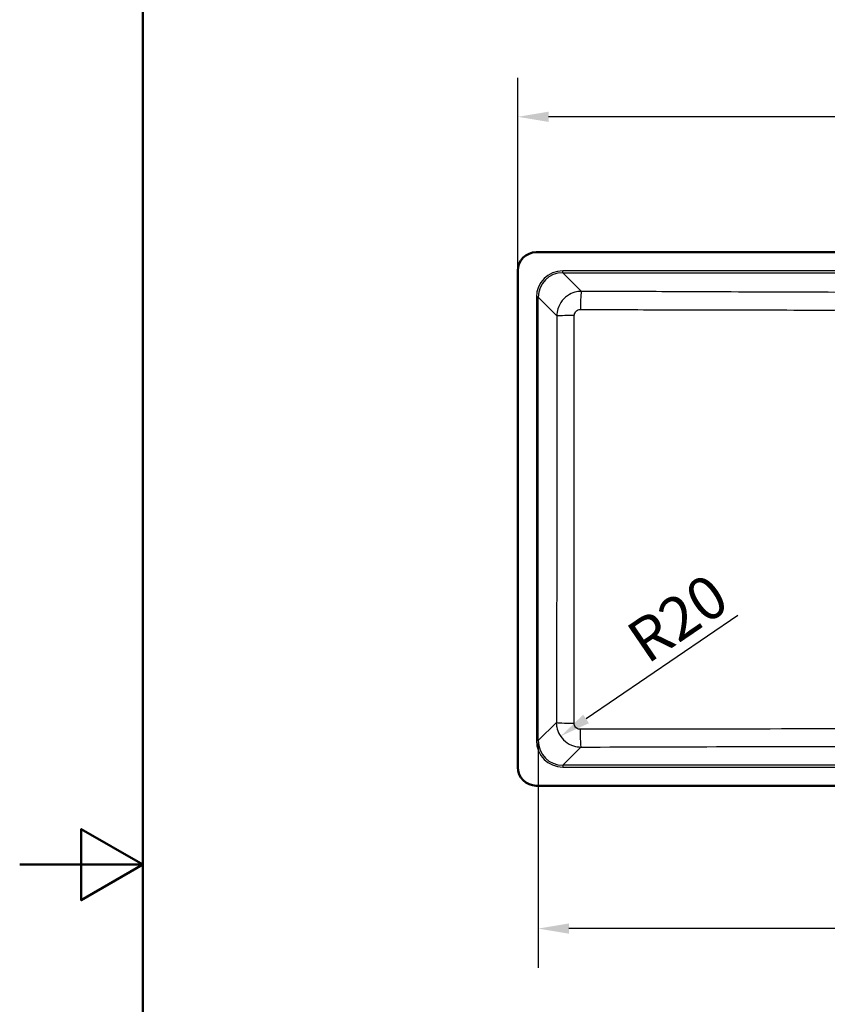
# Model space of a CAD drawing. Units: millimetres. Extents: x 0 to 2100, y 0 to 2970.
# Drawn here: x 0 to 656, y 1372 to 2171 of the extents above; entities that cross this region are included whole.
import ezdxf

# ---------------------------------------------------------------- set-up
doc = ezdxf.new("R2010")
doc.units = ezdxf.units.MM
doc.header["$LTSCALE"] = 10
for name, color, linetype, lineweight in [('Dimensions(ISO)', 7, 'Continuous', 25), ('Sketch Geometry(ISO)', 7, 'Continuous', 50), ('Visible Edges(ISO)', 7, 'Continuous', 50), ('Visible Tangent Edges(ISO)', 7, 'Continuous', 25)]:
    doc.layers.add(name, color=color, linetype=linetype, lineweight=lineweight)
doc.styles.add('Text_3.5mm', font='arial.ttf', dxfattribs={"width": 0.9})
doc.dimstyles.new('KS-STANDARD', dxfattribs={"dimscale": 10, "dimtxt": 3.5, "dimasz": 2.5, "dimexe": 3.175, "dimexo": 0, "dimgap": 0.8, "dimtad": 1, "dimdec": 1, "dimrnd": 1e-08, "dimtxsty": 'Text_3.5mm', "dimcen": 0.09, "dimdle": 10, "dimclrd": 7, "dimclre": 7, "dimclrt": 7, "dimadec": 0, "dimazin": 2, "dimtfac": 0.714286, "dimtdec": 4, "dimtmove": 0, "dimatfit": 3, "dimfxl": 1, "dimtolj": 1, "dimlwd": 25, "dimlwe": 25, "dimarcsym": 0})

# ---------------------------------------------------------------- blocks, each defined once
blk = doc.blocks.new('*D6')
at = {"layer": 'Defpoints', "color": 0, "linetype": 'Continuous', "transparency": 16777216}
for p in [(420.88, 1585.6), (1040.64, 1585.6), (420.88, 1433.06)]:
    blk.add_point(p, dxfattribs=at)
at = {"layer": 'Dimensions(ISO)', "color": 7, "linetype": 'Continuous', "lineweight": 25, "transparency": 16777216}
for p, q in [((420.88, 1585.6), (420.88, 1401.31)), ((1040.64, 1585.6), (1040.64, 1401.31)), ((1015.64, 1433.06), (445.88, 1433.06))]:
    blk.add_line(p, q, dxfattribs=at)
at = {"layer": 'Dimensions(ISO)', "color": 7, "linetype": 'Continuous', "transparency": 16777216}
for points in [[(445.88, 1437.23), (445.88, 1428.89), (420.88, 1433.06)], [(1015.64, 1437.23), (1015.64, 1428.89), (1040.64, 1433.06)]]:
    blk.add_solid(points, dxfattribs=at)
at = {"layer": 'Dimensions(ISO)', "color": 7, "linetype": 'Continuous', "lineweight": 25, "transparency": 16777216, "insert": (687.68, 1458.93), "char_height": 35, "attachment_point": 4, "style": 'Text_3.5mm'}
blk.add_mtext('\\A1;\\fArial Narrow|b0|i0;{\\H26.6000;~}\\fArial|b0|i0;620', dxfattribs=at)
blk = doc.blocks.new('*D7')
at = {"layer": 'Defpoints', "color": 0, "linetype": 'Continuous', "transparency": 16777216}
for p in [(404.26, 2091.98), (404.26, 1967.06), (1057.26, 1967.06)]:
    blk.add_point(p, dxfattribs=at)
at = {"layer": 'Dimensions(ISO)', "color": 7, "linetype": 'Continuous', "lineweight": 25, "transparency": 16777216}
for p, q in [((404.26, 1967.06), (404.26, 2123.73)), ((1057.26, 1967.06), (1057.26, 2123.73)), ((1032.26, 2091.98), (429.26, 2091.98))]:
    blk.add_line(p, q, dxfattribs=at)
at = {"layer": 'Dimensions(ISO)', "color": 7, "linetype": 'Continuous', "transparency": 16777216}
for points in [[(429.26, 2096.14), (429.26, 2087.81), (404.26, 2091.98)], [(1032.26, 2096.14), (1032.26, 2087.81), (1057.26, 2091.98)]]:
    blk.add_solid(points, dxfattribs=at)
at = {"layer": 'Dimensions(ISO)', "color": 7, "linetype": 'Continuous', "lineweight": 25, "transparency": 16777216, "insert": (664.93, 2120.02), "char_height": 35, "attachment_point": 4, "style": 'Text_3.5mm'}
blk.add_mtext('\\A1;653{\\H25.000001;±0,5}', dxfattribs=at)
blk = doc.blocks.new('*D9')
at = {"layer": 'Defpoints', "color": 0, "linetype": 'Continuous', "transparency": 16777216}
for p in [(455.64, 1600.44), (439.08, 1589.16)]:
    blk.add_point(p, dxfattribs=at)
at = {"layer": 'Dimensions(ISO)', "color": 7, "linetype": 'Continuous', "lineweight": 25, "transparency": 16777216}
blk.add_line((582.88, 1687.11), (459.74, 1603.24), dxfattribs=at)
at = {"layer": 'Dimensions(ISO)', "color": 7, "linetype": 'Continuous', "transparency": 16777216}
blk.add_solid([(457.4, 1606.68), (462.09, 1599.79), (439.08, 1589.16)], dxfattribs=at)
at = {"layer": 'Dimensions(ISO)', "color": 7, "linetype": 'Continuous', "lineweight": 25, "transparency": 16777216, "insert": (499.58, 1661.68), "char_height": 35, "attachment_point": 4, "rotation": 34.26135, "style": 'Text_3.5mm'}
blk.add_mtext('\\A1;R20', dxfattribs=at)
blk = doc.blocks.new('Borders Default Border')
at = {"layer": 'Sketch Geometry(ISO)', "flags": 128}
for points in [[(10, 10), (10, 287), (200, 287), (200, 10), (10, 10)], [(0, 148.5), (10, 148.5), (5, 151.387), (5, 145.613), (10, 148.5)]]:
    blk.add_lwpolyline(points, dxfattribs=at)

msp = doc.modelspace()

# ---------------------------------------------------------------- linework, layer by layer
at = {"layer": 'Visible Edges(ISO)'}
for p, q in [((1042.259, 1982.06), (419.259, 1982.06)), ((404.259, 1967.06), (404.259, 1564.06)), ((419.259, 1549.06), (1042.259, 1549.06))]:
    msp.add_line(p, q, dxfattribs=at)
for centre, start, end in [((419.259, 1967.06), 90, 180), ((419.259, 1564.06), 180, 270)]:
    msp.add_arc(centre, 15, start, end, dxfattribs=at)
at = {"layer": 'Visible Tangent Edges(ISO)'}
for p, q in [((440.803, 1965.44), (440.803, 1966.934)), ((1020.715, 1966.934), (440.803, 1966.934)), ((455.928, 1950.314), (440.803, 1965.44)), ((440.803, 1965.44), (1020.715, 1965.44)), ((420.879, 1945.516), (419.384, 1945.516)), ((419.384, 1945.516), (419.384, 1585.604)), ((420.879, 1945.516), (435.989, 1930.406)), ((420.879, 1585.604), (420.879, 1945.516)), ((435.607, 1600.332), (420.879, 1585.604)), ((420.879, 1585.604), (419.384, 1585.604)), ((440.803, 1565.68), (455.532, 1580.409)), ((1020.715, 1565.68), (440.803, 1565.68)), ((440.803, 1565.68), (440.803, 1564.185)), ((440.803, 1564.185), (1020.715, 1564.185))]:
    msp.add_line(p, q, dxfattribs=at)
for centre, major_axis, ratio, start_param, end_param in [((440.967, 1945.352), (-15.319, 15.319), 0.9924325, 5.5015852, 7.0647854), ((440.967, 1945.352), (-14.266, 14.266), 0.9913115, 5.5015852, 7.0647854), ((455.928, 1935.371), (0.066, 15), 0.0500108, 0.0873761, 1.55535), ((450.932, 1930.406), (-15, -0.019), 0.0146758, 4.7626517, 6.1959094), ((450.55, 1600.332), (-15, 0.046), 0.0348968, 0.0873198, 1.5317593), ((455.532, 1595.352), (0.051, -15), 0.0386178, 4.7477458, 6.1958535), ((440.967, 1585.768), (-15.319, -15.319), 0.9924325, 5.5015852, 7.0647854), ((440.967, 1585.768), (-14.266, -14.266), 0.9913115, 5.5015852, 7.0647854)]:
    msp.add_ellipse(centre, major_axis=major_axis, ratio=ratio, start_param=start_param, end_param=end_param, dxfattribs=at)
for points, knots in [([(455.928, 1950.314), (454.63, 1950.308), (453.329, 1950.176), (450.008, 1949.504), (448.024, 1948.767), (444.008, 1946.508), (442.048, 1944.855), (438.852, 1940.916), (437.628, 1938.622), (436.299, 1934.314), (436, 1932.358), (435.989, 1930.406)], [0, 0, 0, 0, 0.09841372, 0.09841372, 0.25587568, 0.25587568, 0.44483962, 0.44483962, 0.63638162, 0.63638162, 0.78380847, 0.78380847, 0.78380847, 0.78380847]), ([(1005.589, 1950.314), (982.421, 1950.213), (959.251, 1950.112), (912.91, 1949.916), (889.738, 1949.82), (848.021, 1949.658), (829.478, 1949.589), (796.376, 1949.485), (781.819, 1949.446), (755.094, 1949.397), (742.926, 1949.385), (709.615, 1949.385), (688.474, 1949.423), (652.689, 1949.522), (638.04, 1949.57), (608.145, 1949.678), (592.9, 1949.737), (552.582, 1949.899), (527.512, 1950.005), (486.937, 1950.179), (471.433, 1950.246), (455.928, 1950.314)], [-55.0122888, -55.0122888, -55.0122888, -55.0122888, -48.0528434, -48.0528434, -41.093398, -41.093398, -35.5254224, -35.5254224, -31.1563661, -31.1563661, -27.5061444, -27.5061444, -21.1630877, -21.1630877, -16.7653251, -16.7653251, -12.1870558, -12.1870558, -4.6571711, -4.6571711, 0, 0, 0, 0]), ([(450.178, 1930.625), (450.178, 1931.117), (450.25, 1931.61), (450.579, 1932.694), (450.885, 1933.27), (451.685, 1934.258), (452.177, 1934.671), (453.187, 1935.232), (453.687, 1935.414), (454.524, 1935.577), (454.852, 1935.608), (455.179, 1935.606)], [-0.78380847, -0.78380847, -0.78380847, -0.78380847, -0.63638162, -0.63638162, -0.44483962, -0.44483962, -0.25587568, -0.25587568, -0.09841372, -0.09841372, 0, 0, 0, 0]), ([(455.179, 1935.606), (470.687, 1935.55), (486.197, 1935.497), (526.787, 1935.365), (551.87, 1935.292), (592.231, 1935.206), (607.498, 1935.182), (637.458, 1935.157), (652.151, 1935.157), (688.106, 1935.185), (709.421, 1935.227), (743.038, 1935.227), (755.315, 1935.213), (782.232, 1935.18), (796.861, 1935.163), (830.081, 1935.157), (848.659, 1935.174), (890.434, 1935.245), (913.622, 1935.305), (959.987, 1935.444), (983.164, 1935.523), (1006.339, 1935.606)], [0, 0, 0, 0, 4.6571711, 4.6571711, 12.1870558, 12.1870558, 16.7653251, 16.7653251, 21.1630877, 21.1630877, 27.5061444, 27.5061444, 31.1563661, 31.1563661, 35.5254224, 35.5254224, 41.093398, 41.093398, 48.0528434, 48.0528434, 55.0122888, 55.0122888, 55.0122888, 55.0122888]), ([(435.989, 1930.406), (436.04, 1890.888), (436.055, 1851.363), (436.022, 1796.341), (436.006, 1780.841), (435.913, 1710.325), (435.775, 1655.321), (435.607, 1600.332)], [-33.0140335, -33.0140335, -33.0140335, -33.0140335, -21.1573283, -21.1573283, -16.5070168, -16.5070168, 0, 0, 0, 0]), ([(449.963, 1599.81), (450.074, 1654.864), (450.145, 1709.964), (450.186, 1780.654), (450.192, 1796.195), (450.205, 1851.368), (450.2, 1891.008), (450.178, 1930.625)], [0, 0, 0, 0, 16.5070168, 16.5070168, 21.1573283, 21.1573283, 33.0140335, 33.0140335, 33.0140335, 33.0140335]), ([(435.607, 1600.332), (435.613, 1599.039), (435.745, 1597.745), (436.413, 1594.44), (437.144, 1592.466), (439.382, 1588.473), (441.014, 1586.525), (444.913, 1583.332), (447.187, 1582.102), (451.522, 1580.732), (453.529, 1580.419), (455.532, 1580.409)], [0, 0, 0, 0, 0.09776413, 0.09776413, 0.25418675, 0.25418675, 0.4414712, 0.4414712, 0.63217217, 0.63217217, 0.78376363, 0.78376363, 0.78376363, 0.78376363]), ([(454.955, 1594.82), (454.45, 1594.819), (453.944, 1594.894), (452.853, 1595.232), (452.281, 1595.538), (451.303, 1596.337), (450.894, 1596.825), (450.337, 1597.829), (450.156, 1598.326), (449.993, 1599.158), (449.962, 1599.484), (449.963, 1599.81)], [-0.78376363, -0.78376363, -0.78376363, -0.78376363, -0.63217217, -0.63217217, -0.4414712, -0.4414712, -0.25418675, -0.25418675, -0.09776413, -0.09776413, 0, 0, 0, 0]), ([(1006.563, 1594.82), (965.389, 1594.916), (924.194, 1594.992), (832.276, 1595.101), (781.523, 1595.123), (680.815, 1595.123), (630.882, 1595.102), (538.961, 1594.995), (496.947, 1594.918), (454.955, 1594.82)], [0, 0, 0, 0, 12.3495727, 12.3495727, 27.531807, 27.531807, 42.4686818, 42.4686818, 55.063614, 55.063614, 55.063614, 55.063614]), ([(455.532, 1580.409), (497.484, 1580.551), (539.442, 1580.679), (631.182, 1580.894), (680.969, 1580.965), (781.366, 1580.965), (831.971, 1580.891), (923.71, 1580.674), (964.851, 1580.549), (1005.985, 1580.409)], [-55.063614, -55.063614, -55.063614, -55.063614, -42.4686818, -42.4686818, -27.531807, -27.531807, -12.3495727, -12.3495727, 0, 0, 0, 0])]:
    msp.add_open_spline(points, degree=3, knots=knots, dxfattribs=at)

# ---------------------------------------------------------------- block references
at = {"xscale": 10, "yscale": 10, "zscale": 10}
msp.add_blockref('Borders Default Border', (0, 0), dxfattribs=at)

# ---------------------------------------------------------------- dimensions: what is measured, and where the dimension line sits
at = {"layer": 'Dimensions(ISO)', "color": 7, "linetype": 'Continuous', "lineweight": 25}
dim = msp.add_linear_dim(base=(404.259, 2091.976), p1=(1057.259, 1967.06), p2=(404.259, 1967.06), angle=180, dimstyle='KS-STANDARD', override={"dimgap": 0.8, "dimdec": 1, "dimtol": 1, "dimlim": 0, "dimtp": 0.5, "dimtm": 0.5, "dimtdec": 4, "dimtofl": 0, "dimatfit": 1}, dxfattribs=at)
dim.commit()
dim.dimension.update_dxf_attribs({"geometry": '*D7', "text_midpoint": (730.659, 2091.976), "dimtype": 160})
dim = msp.add_radius_dim(center=(455.639, 1600.442), mpoint=(439.083, 1589.164), dimstyle='KS-STANDARD', override={"dimgap": 0.8, "dimdec": 1, "dimlfac": 1, "dimcen": 0, "dimtol": 0, "dimlim": 0, "dimtp": 0, "dimtm": 0, "dimtdec": 4, "dimtofl": 0}, dxfattribs=at)
dim.commit()
dim.dimension.update_dxf_attribs({"geometry": '*D9', "text_midpoint": (545.206, 1661.452), "dimtype": 164})
dim = msp.add_linear_dim(base=(420.879, 1433.061), p1=(1040.639, 1585.604), p2=(420.879, 1585.604), angle=180, text='\\fArial Narrow|b0|i0;{\\H26.6000;~}\\fArial|b0|i0;<>', dimstyle='KS-STANDARD', override={"dimgap": 0.8, "dimdec": 0, "dimtol": 0, "dimlim": 0, "dimtp": 0, "dimtm": 0, "dimtdec": 4, "dimtofl": 0, "dimatfit": 1}, dxfattribs=at)
dim.commit()
dim.dimension.update_dxf_attribs({"geometry": '*D6', "text_midpoint": (730.759, 1433.061), "dimtype": 160})

doc.saveas('drawing.dxf')
